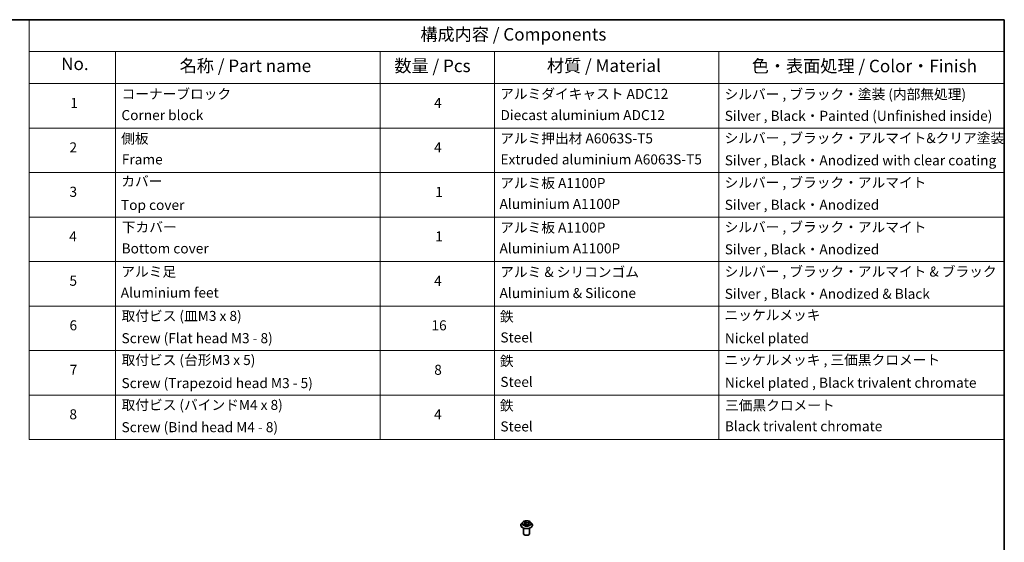
# Model space of a CAD drawing. Units: millimetres. Extents: x 0 to 5133, y 0 to 984.
# Drawn here: x 97 to 195, y 88 to 140 of the extents above; entities that cross this region are included whole.
import ezdxf

# ---------------------------------------------------------------- set-up
doc = ezdxf.new("R2010")
doc.units = ezdxf.units.MM
for name, color, linetype, lineweight in [('Border (ISO)', 7, 'Continuous', 35), ('Symbol (ISO)', 7, 'Continuous', 18), ('Visible (ISO)', 7, 'Continuous', 35), ('Visible Narrow (ISO)', 7, 'Continuous', 25)]:
    doc.layers.add(name, color=color, linetype=linetype, lineweight=lineweight)
doc.styles.add('Note Text (TK)', font='MS PGothic.ttf')
doc.styles.add('Note Text (TK2)', font='MS PGothic.ttf')

# ---------------------------------------------------------------- blocks, each defined once
blk = doc.blocks.new('図面枠 tk図枠')
at = {"layer": 'Border (ISO)'}
for p, q in [((14.5, 289), (405.5, 289)), ((405.5, 289), (405.5, 8))]:
    blk.add_line(p, q, dxfattribs=at)
blk = doc.blocks.new('テーブル9')
at = {"layer": 'Symbol (ISO)'}
for p, q in [((211.35, 289), (405.5, 289)), ((211.35, 289), (211.35, 282.65)), ((405.5, 289), (405.5, 282.65)), ((211.35, 282.65), (405.5, 282.65)), ((211.35, 282.65), (211.35, 276.28)), ((228.53, 282.65), (228.53, 276.28)), ((281.21, 282.65), (281.21, 276.28)), ((303.96, 282.65), (303.96, 276.28)), ((348.64, 282.65), (348.64, 276.28)), ((405.5, 282.65), (405.5, 276.28)), ((211.35, 276.28), (405.5, 276.28)), ((211.35, 276.28), (211.35, 205.35)), ((228.53, 276.28), (228.53, 205.35)), ((281.21, 276.28), (281.21, 205.35)), ((303.96, 276.28), (303.96, 205.35)), ((348.64, 276.28), (348.64, 205.35)), ((405.5, 276.28), (405.5, 205.35)), ((211.35, 267.41), (405.5, 267.41)), ((211.35, 258.55), (405.5, 258.55)), ((211.35, 249.68), (405.5, 249.68)), ((211.35, 240.81), (405.5, 240.81)), ((211.35, 231.95), (405.5, 231.95)), ((211.35, 223.08), (405.5, 223.08)), ((211.35, 214.22), (405.5, 214.22)), ((211.35, 205.35), (405.5, 205.35))]:
    blk.add_line(p, q, dxfattribs=at)
at = {"layer": 'Symbol (ISO)', "color": 7, "attachment_point": 7}
for s, insert, char_height, style in [('構成内容 / Components', (289.24, 284.05), 2.5, 'Note Text (TK)'), ('No.', (217.7, 278.18), 2.5, 'Note Text (TK)'), ('名称 / Part name', (241.3, 277.78), 2.5, 'Note Text (TK)'), ('数量 / Pcs', (284.06, 277.77), 2.5, 'Note Text (TK)'), ('材質 / Material', (314.42, 277.8), 2.5, 'Note Text (TK)'), ('色・表面処理 / Color・Finish', (355.22, 277.74), 2.5, 'Note Text (TK)'), ('コーナーブロック', (229.73, 272.57), 2, 'Note Text (TK2)'), ('アルミダイキャスト ADC12', (305.12, 272.59), 2, 'Note Text (TK2)'), ('シルバー , ブラック・塗装 (内部無処理)', (349.8, 272.52), 2, 'Note Text (TK2)'), ('1', (219.54, 270.79), 2, 'Note Text (TK2)'), ('4', (291.96, 270.8), 2, 'Note Text (TK2)'), ('Corner block', (229.71, 268.36), 2, 'Note Text (TK2)'), ('Diecast aluminium ADC12', (305.18, 268.37), 2, 'Note Text (TK2)'), ('Silver , Black・Painted (Unfinished inside)', (349.83, 268.22), 2, 'Note Text (TK2)'), ('アルミ押出材 A6063S-T5', (305.12, 263.73), 2, 'Note Text (TK2)'), ('シルバー , ブラック・アルマイト&クリア塗装', (349.8, 263.79), 2, 'Note Text (TK2)'), ('側板', (229.65, 263.69), 2, 'Note Text (TK2)'), ('2', (219.36, 261.93), 2, 'Note Text (TK2)'), ('4', (291.96, 261.93), 2, 'Note Text (TK2)'), ('Frame', (229.79, 259.54), 2, 'Note Text (TK2)'), ('Extruded aluminium A6063S-T5', (305.18, 259.54), 2, 'Note Text (TK2)'), ('Silver , Black・Anodized with clear coating', (349.83, 259.35), 2, 'Note Text (TK2)'), ('カバー', (229.69, 255.18), 2, 'Note Text (TK2)'), ('アルミ板 A1100P', (305.12, 254.83), 2, 'Note Text (TK2)'), ('シルバー , ブラック・アルマイト', (349.8, 254.92), 2, 'Note Text (TK2)'), ('3', (219.36, 253.08), 2, 'Note Text (TK2)'), ('1', (292.19, 253.05), 2, 'Note Text (TK2)'), ('Top cover', (229.62, 250.46), 2, 'Note Text (TK2)'), ('Aluminium A1100P', (305, 250.67), 2, 'Note Text (TK2)'), ('Silver , Black・Anodized', (349.83, 250.49), 2, 'Note Text (TK2)'), ('シルバー , ブラック・アルマイト', (349.8, 246.05), 2, 'Note Text (TK2)'), ('下カバー', (229.78, 246.05), 2, 'Note Text (TK2)'), ('アルミ板 A1100P', (305.12, 245.96), 2, 'Note Text (TK2)'), ('4', (219.31, 244.2), 2, 'Note Text (TK2)'), ('1', (292.19, 244.19), 2, 'Note Text (TK2)'), ('Bottom cover', (229.75, 241.8), 2, 'Note Text (TK2)'), ('Aluminium A1100P', (305, 241.81), 2, 'Note Text (TK2)'), ('Silver , Black・Anodized', (349.83, 241.62), 2, 'Note Text (TK2)'), ('アルミ足', (229.69, 237.17), 2, 'Note Text (TK2)'), ('アルミ & シリコンゴム', (305.12, 237.11), 2, 'Note Text (TK2)'), ('シルバー , ブラック・アルマイト & ブラック', (349.8, 237.19), 2, 'Note Text (TK2)'), ('5', (219.36, 235.36), 2, 'Note Text (TK2)'), ('4', (291.96, 235.34), 2, 'Note Text (TK2)'), ('Aluminium feet', (229.57, 233), 2, 'Note Text (TK2)'), ('Aluminium & Silicone', (305, 232.91), 2, 'Note Text (TK2)'), ('Silver , Black・Anodized & Black', (349.83, 232.76), 2, 'Note Text (TK2)'), ('取付ビス (皿M3 x 8)', (229.73, 228.35), 2, 'Note Text (TK2)'), ('鉄', (305.08, 228.22), 2, 'Note Text (TK2)'), ('ニッケルメッキ', (349.8, 228.53), 2, 'Note Text (TK2)'), ('6', (219.37, 226.48), 2, 'Note Text (TK2)'), ('16', (291.44, 226.48), 2, 'Note Text (TK2)'), ('Screw (Flat head M3 - 8)', (229.73, 223.92), 2, 'Note Text (TK2)'), ('Steel', (305.16, 224.07), 2, 'Note Text (TK2)'), ('Nickel plated', (349.87, 223.91), 2, 'Note Text (TK2)'), ('取付ビス (台形M3 x 5)', (229.73, 219.57), 2, 'Note Text (TK2)'), ('鉄', (305.08, 219.36), 2, 'Note Text (TK2)'), ('ニッケルメッキ , 三価黒クロメート', (349.8, 219.59), 2, 'Note Text (TK2)'), ('7', (219.41, 217.62), 2, 'Note Text (TK2)'), ('8', (291.99, 217.62), 2, 'Note Text (TK2)'), ('Screw (Trapezoid head M3 - 5)', (229.73, 214.97), 2, 'Note Text (TK2)'), ('Steel', (305.16, 215.21), 2, 'Note Text (TK2)'), ('Nickel plated , Black trivalent chromate', (349.87, 215.04), 2, 'Note Text (TK2)'), ('取付ビス (バインドM4 x 8)', (229.73, 210.62), 2, 'Note Text (TK2)'), ('鉄', (305.08, 210.49), 2, 'Note Text (TK2)'), ('三価黒クロメート', (349.9, 210.53), 2, 'Note Text (TK2)'), ('8', (219.35, 208.75), 2, 'Note Text (TK2)'), ('4', (291.96, 208.74), 2, 'Note Text (TK2)'), ('Screw (Bind head M4 - 8)', (229.73, 206.19), 2, 'Note Text (TK2)'), ('Steel', (305.16, 206.34), 2, 'Note Text (TK2)'), ('Black trivalent chromate', (349.86, 206.38), 2, 'Note Text (TK2)')]:
    blk.add_mtext(s, dxfattribs=dict(at, insert=insert, char_height=char_height, style=style))

msp = doc.modelspace()

# ---------------------------------------------------------------- linework, layer by layer
at = {"layer": 'Visible (ISO)'}
for p, q in [((147.5323, 90.426), (147.4331, 90.3153)), ((147.6667, 90.1641), (147.774, 90.2025)), ((147.6848, 90.4702), (147.7466, 90.4128)), ((147.7751, 90.3606), (147.7915, 90.208)), ((148.1099, 90.2741), (148.0932, 90.1184)), ((148.1916, 90.3581), (148.2962, 90.3986)), ((148.3527, 90.426), (148.4519, 90.3153)), ((147.3625, 90.1387), (147.3625, 90.1453)), ((147.6425, 89.3059), (147.6425, 89.8444)), ((148.016, 90.1718), (148.0817, 90.1152)), ((148.2425, 89.3059), (148.2425, 89.8444)), ((148.5225, 90.1387), (148.5225, 90.1453))]:
    msp.add_line(p, q, dxfattribs=at)
msp.add_ellipse((147.9425, 89.3059), major_axis=(-0.3, 0), ratio=0.5773503, start_param=0, end_param=3.1415927, dxfattribs=at)
for points, knots in [([(147.4331, 90.3153), (147.4242, 90.3054), (147.416, 90.2951), (147.4012, 90.2738), (147.3946, 90.2629), (147.3832, 90.2404), (147.3783, 90.2289), (147.3705, 90.2056), (147.3675, 90.1936), (147.3635, 90.1696), (147.3625, 90.1575), (147.3625, 90.1453)], [3.66163282, 3.66163282, 3.66163282, 3.66163282, 3.75714614, 3.75714614, 3.85265946, 3.85265946, 3.94817279, 3.94817279, 4.04368611, 4.04368611, 4.13919943, 4.13919943, 4.13919943, 4.13919943]), ([(148.3527, 90.426), (148.3281, 90.4534), (148.297, 90.4774), (148.2234, 90.5188), (148.1806, 90.5358), (148.0886, 90.5606), (148.0396, 90.5685), (147.9401, 90.5745), (147.8897, 90.5728), (147.7922, 90.5598), (147.7452, 90.5486), (147.6586, 90.5174), (147.6192, 90.4973), (147.5657, 90.459), (147.5477, 90.4432), (147.5323, 90.426)], [1.4751734, 1.4751734, 1.4751734, 1.4751734, 1.7961863, 1.7961863, 2.1306149, 2.1306149, 2.4636924, 2.4636924, 2.7950058, 2.7950058, 3.1267417, 3.1267417, 3.4607197, 3.4607197, 3.6616328, 3.6616328, 3.6616328, 3.6616328]), ([(147.6432, 90.2039), (147.6451, 90.2012), (147.6472, 90.1985), (147.6521, 90.1928), (147.6549, 90.1899), (147.661, 90.184), (147.6643, 90.181), (147.6716, 90.1749), (147.6756, 90.1718), (147.6798, 90.1688), (147.6799, 90.1688), (147.6799, 90.1688)], [4.53265192, 4.53265192, 4.53265192, 4.53265192, 4.60373028, 4.60373028, 4.67480864, 4.67480864, 4.74588701, 4.74588701, 4.81696537, 4.81696537, 4.8171277, 4.8171277, 4.8171277, 4.8171277]), ([(147.7751, 90.3606), (147.7747, 90.3644), (147.7739, 90.3682), (147.7719, 90.3756), (147.7705, 90.3793), (147.7672, 90.3865), (147.7652, 90.39), (147.7608, 90.3969), (147.7583, 90.4002), (147.7528, 90.4067), (147.7498, 90.4098), (147.7466, 90.4128)], [1.05951013, 1.05951013, 1.05951013, 1.05951013, 1.15827671, 1.15827671, 1.25704329, 1.25704329, 1.35580987, 1.35580987, 1.45457645, 1.45457645, 1.55334303, 1.55334303, 1.55334303, 1.55334303]), ([(148.016, 90.1718), (148.0054, 90.1809), (147.9926, 90.1889), (147.9638, 90.2022), (147.9478, 90.2074), (147.9139, 90.2149), (147.896, 90.2172), (147.8598, 90.2184), (147.8416, 90.2174), (147.8065, 90.2122), (147.7896, 90.2081), (147.774, 90.2025)], [1.5882496, 1.5882496, 1.5882496, 1.5882496, 1.8954276, 1.8954276, 2.2026055, 2.2026055, 2.5097835, 2.5097835, 2.8169614, 2.8169614, 3.1241394, 3.1241394, 3.1241394, 3.1241394]), ([(148.1916, 90.3581), (148.1825, 90.3546), (148.1739, 90.3506), (148.1581, 90.3416), (148.1508, 90.3367), (148.1378, 90.326), (148.132, 90.3203), (148.1223, 90.308), (148.1184, 90.3016), (148.1126, 90.2881), (148.1107, 90.2811), (148.1099, 90.2741)], [3.15904595, 3.15904595, 3.15904595, 3.15904595, 3.34269597, 3.34269597, 3.526346, 3.526346, 3.70999602, 3.70999602, 3.89364605, 3.89364605, 4.07729608, 4.07729608, 4.07729608, 4.07729608]), ([(148.5225, 90.1453), (148.5225, 90.1575), (148.5215, 90.1696), (148.5175, 90.1936), (148.5145, 90.2056), (148.5067, 90.2289), (148.5018, 90.2404), (148.4904, 90.2629), (148.4838, 90.2738), (148.469, 90.2951), (148.4608, 90.3054), (148.4519, 90.3153)], [0.99760678, 0.99760678, 0.99760678, 0.99760678, 1.0931201, 1.0931201, 1.18863342, 1.18863342, 1.28414675, 1.28414675, 1.37966007, 1.37966007, 1.47517339, 1.47517339, 1.47517339, 1.47517339]), ([(147.3625, 90.1387), (147.3625, 90.1029), (147.3719, 90.0673), (147.4085, 89.9989), (147.4363, 89.9664), (147.508, 89.9074), (147.5526, 89.8812), (147.6534, 89.8384), (147.7096, 89.8219), (147.8279, 89.8001), (147.89, 89.7948), (148.0136, 89.796), (148.0752, 89.8024), (148.1921, 89.8263), (148.2473, 89.8438), (148.3459, 89.8885), (148.3892, 89.9157), (148.4592, 89.9774), (148.4859, 90.0119), (148.5157, 90.0777), (148.5225, 90.1082), (148.5225, 90.1387)], [4.1391994, 4.1391994, 4.1391994, 4.1391994, 4.43891, 4.43891, 4.751321, 4.751321, 5.075814, 5.075814, 5.401542, 5.401542, 5.7262924, 5.7262924, 6.0506473, 6.0506473, 6.3754814, 6.3754814, 6.7012788, 6.7012788, 7.0251938, 7.0251938, 7.2807921, 7.2807921, 7.2807921, 7.2807921]), ([(148.0816, 90.1153), (148.0883, 90.117), (148.0948, 90.1188), (148.1082, 90.1227), (148.115, 90.1249), (148.1283, 90.1295), (148.1347, 90.1319), (148.1472, 90.1369), (148.1532, 90.1395), (148.1647, 90.1449), (148.1702, 90.1476), (148.1755, 90.1504)], [6.1174952, 6.1174952, 6.1174952, 6.1174952, 6.18089285, 6.18089285, 6.25015188, 6.25015188, 6.31941092, 6.31941092, 6.38866995, 6.38866995, 6.45792899, 6.45792899, 6.45792899, 6.45792899]), ([(148.0817, 90.1152), (148.0817, 90.1152), (148.0817, 90.1152), (148.0818, 90.1152), (148.0818, 90.1152), (148.0819, 90.1151), (148.082, 90.1151), (148.082, 90.1151), (148.082, 90.1151), (148.082, 90.1151)], [0.0214119086, 0.0214119086, 0.0214119086, 0.0214119086, 0.0228390805, 0.0228390805, 0.0251433038, 0.0251433038, 0.0274475271, 0.0274475271, 0.0277206606, 0.0277206606, 0.0277206606, 0.0277206606])]:
    msp.add_open_spline(points, degree=3, knots=knots, dxfattribs=at)
at = {"layer": 'Visible Narrow (ISO)'}
for p, q in [((147.6898, 90.2797), (147.5603, 90.2295)), ((147.6139, 90.2359), (147.6953, 90.2674)), ((147.645, 90.1538), (147.7774, 90.2013)), ((147.6575, 90.4901), (147.7398, 90.4136)), ((147.6953, 90.2674), (147.7005, 90.1762)), ((147.8756, 90.4642), (147.7887, 90.539)), ((147.8127, 90.5006), (147.8673, 90.4536)), ((147.8673, 90.4536), (147.8552, 90.3133)), ((148.24, 90.4829), (148.1076, 90.4354)), ((148.1128, 90.423), (148.1961, 90.4529)), ((148.1128, 90.423), (148.1193, 90.3025)), ((148.1368, 90.2125), (148.1295, 90.13)), ((148.1368, 90.2125), (148.1885, 90.1645)), ((148.2275, 90.1465), (148.1452, 90.223)), ((148.1952, 90.357), (148.3247, 90.4071)), ((148.0094, 90.1724), (148.0963, 90.0976)), ((148.1653, 90.1469), (148.1641, 90.1446))]:
    msp.add_line(p, q, dxfattribs=at)
for centre, major_axis, ratio, start_param, end_param in [((147.9425, 90.1631), (-0.5735, 0), 0.5773503, 5.8056187, 9.9023446), ((147.9425, 90.3035), (-0.4618, 0), 0.5773503, 5.8056187, 9.9023446), ((147.9425, 90.3183), (-0.412, 0), 0.5773503, 0.382505, 0.7638741), ((147.6194, 90.2319), (-0.00271, -0.00963), 0.6637079, 4.4687818, 5.863964), ((147.653, 90.2072), (-0.00839, -0.00544), 0.6629952, 4.9593687, 6.187033), ((147.9425, 90.3183), (-0.412, 0), 0.5773503, 5.094894, 5.4762631), ((147.5946, 90.3616), (0.1708, 0), 0.5773503, 5.3030318, 6.8389216), ((147.6898, 90.2715), (0.00361, -0.00933), 0.4547029, 0.9527924, 2.4363223), ((147.5946, 90.3541), (0.1808, 0), 0.5773503, 5.3030318, 6.3450887), ((147.705, 90.461), (-0.00868, -0.00496), 0.2416632, 0.824196, 0.9941486), ((147.7398, 90.4055), (0.00681, 0.00732), 0.6936238, 0, 0.929799), ((147.9425, 90.273), (0.3224, 0), 0.5773503, 1.9640857, 2.2467742), ((147.7774, 90.1931), (-0.00338, 0.00941), 0.4307582, 5.589017, 6.2831853), ((147.8676, 90.1175), (0.1708, 0), 0.5773503, 0.5906428, 2.1265326), ((147.8044, 90.4981), (-0.00897, -0.00442), 0.2712529, 1.1961651, 2.5913473), ((147.8224, 90.4438), (-0.00983, -0.00182), 0.1847446, 3.6792289, 5.034652), ((147.8469, 90.3108), (-0.00983, -0.00182), 0.1847066, 3.6792246, 5.0302705), ((147.8756, 90.4561), (-0.00653, -0.00758), 0.6781681, 4.0452743, 5.5288041), ((148.0174, 90.5117), (0.1808, 0), 0.5773503, 3.7322355, 5.2681252), ((148.0174, 90.5192), (-0.1708, 0), 0.5773503, 0.5906428, 2.1265326), ((148.2904, 90.2751), (-0.1708, 0), 0.5773503, 5.3030318, 6.8389216), ((148.1076, 90.4272), (0.00338, -0.00941), 0.4307582, 0.9638945, 2.4474244), ((148.2904, 90.2676), (-0.1808, 0), 0.5773503, 6.221282, 6.8389216), ((148.1452, 90.2149), (-0.00681, -0.00732), 0.6936238, 4.0713917, 5.5549216), ((148.1712, 90.4004), (-0.00939, 0.00344), 0.2742917, 4.0475575, 5.4029806), ((147.9425, 90.273), (0.3224, 0), 0.5773503, 0.5403547, 0.7530897), ((148.1952, 90.3488), (-0.00361, 0.00933), 0.4547029, 5.577915, 6.2831853), ((148.2014, 90.4487), (-0.00728, 0.00686), 0.0761884, 0.8382362, 2.2334184), ((147.9425, 90.3183), (0.412, 0), 0.5773503, 0.382505, 0.7638741), ((147.9425, 90.1453), (-0.58, 0), 0.5773503, 0, 3.1415927), ((147.9425, 90.1387), (0.58, 0), 0.5773503, 3.1415927, 6.2831853), ((148.0094, 90.1643), (0.00653, 0.00758), 0.6781681, 0, 0.9036816), ((148.0672, 90.1436), (-0.0088, 0.00476), 0.3565915, 4.1626277, 5.1602385), ((148.0672, 90.1436), (0.00476, -0.00879), 0.0383263, 0.916282, 2.1392337), ((148.0672, 90.1436), (0.00467, 0.00884), 0.5507413, 4.3941333, 5.0156154), ((147.9425, 90.0577), (0.1895, 0), 0.5773503, 0.6465013, 0.8304852), ((147.9425, 90.0612), (-0.1938, 0), 0.5773503, 3.8104417, 3.9720779), ((148.0806, 90.1251), (0.00075, -0.00997), 0.9046138, 0.0556042, 0.1585631), ((147.9425, 90.3183), (0.412, 0), 0.5773503, 5.094894, 5.4762631), ((148.1569, 90.1446), (-0.00876, 0.00482), 0.7869397, 3.8681275, 4.0314947), ((148.18, 90.1621), (0.0011, -0.00994), 0.8750242, 0.3141942, 1.7093764)]:
    msp.add_ellipse(centre, major_axis=major_axis, ratio=ratio, start_param=start_param, end_param=end_param, dxfattribs=at)
msp.add_ellipse((147.9425, 90.3183), major_axis=(0.4283, 0), ratio=0.5773503, dxfattribs=at)
for points, knots in [([(147.6139, 90.2359), (147.6099, 90.2357), (147.6056, 90.2355), (147.594, 90.2347), (147.5864, 90.234), (147.5726, 90.232), (147.5664, 90.2309), (147.5603, 90.2295)], [-0.032055974, -0.032055974, -0.032055974, -0.032055974, -0.02365019, -0.02365019, -0.010200936, -0.010200936, 0.000338329, 0.000338329, 0.000338329, 0.000338329]), ([(147.5603, 90.2295), (147.5666, 90.2301), (147.573, 90.2301), (147.5873, 90.2293), (147.5951, 90.2282), (147.6066, 90.2258), (147.6107, 90.2248), (147.6144, 90.2238)], [-0.000338329, -0.000338329, -0.000338329, -0.000338329, 0.010200936, 0.010200936, 0.02365019, 0.02365019, 0.032055974, 0.032055974, 0.032055974, 0.032055974]), ([(147.6474, 90.2113), (147.6434, 90.2174), (147.6385, 90.2226), (147.6272, 90.2309), (147.6208, 90.234), (147.6139, 90.2359)], [0, 0, 0, 0, 0.014585063, 0.014585063, 0.028982846, 0.028982846, 0.028982846, 0.028982846]), ([(147.6144, 90.2238), (147.6206, 90.2221), (147.6264, 90.2194), (147.6359, 90.2124), (147.6399, 90.2085), (147.6432, 90.2039)], [-0.028982846, -0.028982846, -0.028982846, -0.028982846, -0.014585063, -0.014585063, -0.001991034, -0.001991034, -0.001991034, -0.001991034]), ([(147.7012, 90.4566), (147.6995, 90.4596), (147.6975, 90.4625), (147.6916, 90.4695), (147.6875, 90.4732), (147.6792, 90.4794), (147.675, 90.482), (147.6664, 90.4865), (147.662, 90.4885), (147.6575, 90.4901)], [0, 0, 0, 0, 0.005934038, 0.005934038, 0.0154285, 0.0154285, 0.023744988, 0.023744988, 0.032394303, 0.032394303, 0.032394303, 0.032394303]), ([(147.6575, 90.4901), (147.6613, 90.4879), (147.6651, 90.4855), (147.6725, 90.4804), (147.676, 90.4778), (147.6813, 90.4734), (147.6831, 90.4718), (147.6848, 90.4702)], [-0.032394303, -0.032394303, -0.032394303, -0.032394303, -0.023744988, -0.023744988, -0.0154285, -0.0154285, -0.010959158, -0.010959158, -0.010959158, -0.010959158]), ([(147.8127, 90.5006), (147.8102, 90.5041), (147.8079, 90.5078), (147.8022, 90.517), (147.799, 90.5224), (147.7934, 90.5316), (147.7911, 90.5355), (147.7887, 90.539)], [-0.032055974, -0.032055974, -0.032055974, -0.032055974, -0.02365019, -0.02365019, -0.010200936, -0.010200936, 0.000338329, 0.000338329, 0.000338329, 0.000338329]), ([(147.7887, 90.539), (147.7896, 90.5353), (147.7905, 90.5312), (147.7929, 90.5207), (147.7945, 90.5142), (147.7983, 90.5031), (147.8, 90.4986), (147.8022, 90.4942)], [-0.000338329, -0.000338329, -0.000338329, -0.000338329, 0.010200936, 0.010200936, 0.02365019, 0.02365019, 0.032055974, 0.032055974, 0.032055974, 0.032055974]), ([(147.8022, 90.4942), (147.8061, 90.4867), (147.8094, 90.4787), (147.8151, 90.4621), (147.8173, 90.4535), (147.8189, 90.4449)], [-0.028982846, -0.028982846, -0.028982846, -0.028982846, -0.014585063, -0.014585063, 0, 0, 0, 0]), ([(147.8306, 90.4463), (147.8289, 90.4557), (147.8265, 90.4651), (147.8204, 90.4835), (147.8168, 90.4923), (147.8127, 90.5006)], [0, 0, 0, 0, 0.014585063, 0.014585063, 0.028982846, 0.028982846, 0.028982846, 0.028982846]), ([(147.8189, 90.4449), (147.823, 90.4228), (147.8271, 90.4006), (147.8353, 90.3563), (147.8394, 90.3341), (147.8435, 90.312)], [-0.068779854, -0.068779854, -0.068779854, -0.068779854, -0.034389927, -0.034389927, 0, 0, 0, 0]), ([(147.8552, 90.3133), (147.8511, 90.3355), (147.847, 90.3576), (147.8388, 90.4019), (147.8347, 90.4241), (147.8306, 90.4463)], [0, 0, 0, 0, 0.034389927, 0.034389927, 0.068779854, 0.068779854, 0.068779854, 0.068779854]), ([(147.8435, 90.312), (147.8494, 90.2803), (147.8567, 90.2491), (147.8657, 90.2182), (147.8657, 90.2181), (147.8658, 90.218)], [-0.098241255, -0.098241255, -0.098241255, -0.098241255, -0.049120627, -0.049120627, -0.048915602, -0.048915602, -0.048915602, -0.048915602]), ([(147.8765, 90.2178), (147.8763, 90.2187), (147.876, 90.2196), (147.8675, 90.251), (147.8607, 90.282), (147.8552, 90.3133)], [0.047665621, 0.047665621, 0.047665621, 0.047665621, 0.049120627, 0.049120627, 0.098241255, 0.098241255, 0.098241255, 0.098241255]), ([(148.1065, 90.2422), (148.1002, 90.226), (148.0936, 90.21), (148.0798, 90.1788), (148.0726, 90.1635), (148.0649, 90.1485)], [0.021488112, 0.021488112, 0.021488112, 0.021488112, 0.049120627, 0.049120627, 0.07646536, 0.07646536, 0.07646536, 0.07646536]), ([(148.0732, 90.1438), (148.0814, 90.1587), (148.0891, 90.174), (148.0984, 90.1938), (148.1003, 90.198), (148.1022, 90.2022)], [-0.07646536, -0.07646536, -0.07646536, -0.07646536, -0.049120627, -0.049120627, -0.041826868, -0.041826868, -0.041826868, -0.041826868]), ([(148.1659, 90.4046), (148.1584, 90.3838), (148.1508, 90.3631), (148.1411, 90.3365), (148.1389, 90.3306), (148.1367, 90.3246)], [0, 0, 0, 0, 0.034389927, 0.034389927, 0.044255392, 0.044255392, 0.044255392, 0.044255392]), ([(148.1961, 90.4529), (148.1895, 90.4459), (148.1835, 90.4382), (148.1734, 90.4219), (148.1691, 90.4133), (148.1659, 90.4046)], [0, 0, 0, 0, 0.014491423, 0.014491423, 0.028982846, 0.028982846, 0.028982846, 0.028982846]), ([(148.1777, 90.4003), (148.1806, 90.4082), (148.1845, 90.416), (148.1939, 90.4308), (148.1993, 90.4377), (148.2054, 90.4441)], [-0.028982846, -0.028982846, -0.028982846, -0.028982846, -0.014491423, -0.014491423, 0, 0, 0, 0]), ([(148.24, 90.4829), (148.2362, 90.4807), (148.2324, 90.4783), (148.2248, 90.4734), (148.221, 90.4708), (148.213, 90.4651), (148.2087, 90.462), (148.2016, 90.4568), (148.1989, 90.4548), (148.1961, 90.4529)], [-0.032394303, -0.032394303, -0.032394303, -0.032394303, -0.023744988, -0.023744988, -0.0154285, -0.0154285, -0.005934038, -0.005934038, 0, 0, 0, 0]), ([(148.2054, 90.4441), (148.2079, 90.4467), (148.2103, 90.4493), (148.2162, 90.4562), (148.2197, 90.4604), (148.2259, 90.4678), (148.2287, 90.4711), (148.2344, 90.4774), (148.2372, 90.4803), (148.24, 90.4829)], [0, 0, 0, 0, 0.005934038, 0.005934038, 0.0154285, 0.0154285, 0.023744988, 0.023744988, 0.032394303, 0.032394303, 0.032394303, 0.032394303]), ([(148.3247, 90.4071), (148.3184, 90.4066), (148.312, 90.4056), (148.2977, 90.402), (148.2899, 90.3991), (148.2809, 90.3938), (148.279, 90.3926), (148.2772, 90.3913)], [-0.000338329, -0.000338329, -0.000338329, -0.000338329, 0.010200936, 0.010200936, 0.02365019, 0.02365019, 0.02736102, 0.02736102, 0.02736102, 0.02736102]), ([(148.2962, 90.3986), (148.2995, 90.3999), (148.3029, 90.4011), (148.3124, 90.4041), (148.3186, 90.4058), (148.3247, 90.4071)], [-0.016160253, -0.016160253, -0.016160253, -0.016160253, -0.010200936, -0.010200936, 0.000338329, 0.000338329, 0.000338329, 0.000338329]), ([(147.6734, 90.1665), (147.6731, 90.1665), (147.6728, 90.1665), (147.6687, 90.1666), (147.6653, 90.166), (147.6591, 90.1638), (147.6563, 90.1623), (147.6506, 90.1586), (147.6478, 90.1564), (147.645, 90.1538)], [0.005055635, 0.005055635, 0.005055635, 0.005055635, 0.005934038, 0.005934038, 0.0154285, 0.0154285, 0.023744988, 0.023744988, 0.032394303, 0.032394303, 0.032394303, 0.032394303]), ([(147.645, 90.1538), (147.6488, 90.156), (147.6526, 90.158), (147.6599, 90.1614), (147.6633, 90.1628), (147.6667, 90.1641)], [-0.032394303, -0.032394303, -0.032394303, -0.032394303, -0.023744988, -0.023744988, -0.016145076, -0.016145076, -0.016145076, -0.016145076]), ([(148.0649, 90.1485), (148.0618, 90.1468), (148.0587, 90.1452), (148.0542, 90.1429), (148.0527, 90.1421), (148.0513, 90.1414)], [0.0738185488, 0.0738185488, 0.0738185488, 0.0738185488, 0.0792796113, 0.0792796113, 0.0818191251, 0.0818191251, 0.0818191251, 0.0818191251]), ([(148.0605, 90.1335), (148.0605, 90.1335), (148.0605, 90.1335), (148.0638, 90.1351), (148.0671, 90.1367), (148.0703, 90.1384)], [-0.0792909407, -0.0792909407, -0.0792909407, -0.0792909407, -0.0792796113, -0.0792796113, -0.0738185488, -0.0738185488, -0.0738185488, -0.0738185488]), ([(148.0817, 90.1152), (148.0843, 90.113), (148.0867, 90.1104), (148.0916, 90.1045), (148.0939, 90.1012), (148.0963, 90.0976)], [-0.020534857, -0.020534857, -0.020534857, -0.020534857, -0.010200936, -0.010200936, 0.000338329, 0.000338329, 0.000338329, 0.000338329]), ([(148.0963, 90.0976), (148.0954, 90.1013), (148.0945, 90.1045), (148.0921, 90.1106), (148.0905, 90.113), (148.0867, 90.1152), (148.085, 90.1155), (148.0828, 90.1153)], [-0.000338329, -0.000338329, -0.000338329, -0.000338329, 0.010200936, 0.010200936, 0.02365019, 0.02365019, 0.032055974, 0.032055974, 0.032055974, 0.032055974]), ([(148.1885, 90.1645), (148.1838, 90.1639), (148.1795, 90.1622), (148.1717, 90.1563), (148.1682, 90.1521), (148.1653, 90.1469)], [0, 0, 0, 0, 0.014491423, 0.014491423, 0.028982846, 0.028982846, 0.028982846, 0.028982846]), ([(148.1838, 90.153), (148.1855, 90.1531), (148.1875, 90.1533), (148.1934, 90.1534), (148.1975, 90.1532), (148.2058, 90.1522), (148.21, 90.1515), (148.2186, 90.1495), (148.223, 90.1482), (148.2275, 90.1465)], [0, 0, 0, 0, 0.005934038, 0.005934038, 0.0154285, 0.0154285, 0.023744988, 0.023744988, 0.032394303, 0.032394303, 0.032394303, 0.032394303]), ([(148.2275, 90.1465), (148.2237, 90.1488), (148.2199, 90.1508), (148.2125, 90.1545), (148.209, 90.1561), (148.2016, 90.1593), (148.1979, 90.1608), (148.1923, 90.163), (148.1903, 90.1638), (148.1885, 90.1645)], [-0.032394303, -0.032394303, -0.032394303, -0.032394303, -0.023744988, -0.023744988, -0.0154285, -0.0154285, -0.005934038, -0.005934038, 0, 0, 0, 0])]:
    msp.add_open_spline(points, degree=3, knots=knots, dxfattribs=at)
for points in [[(147.6702, 90.1761), (147.6626, 90.1878), (147.655, 90.1996), (147.6474, 90.2113)], [(147.7031, 90.4532), (147.7025, 90.4544), (147.7019, 90.4555), (147.7012, 90.4566)], [(148.1556, 90.3397), (148.163, 90.3599), (148.1703, 90.3801), (148.1777, 90.4003)], [(148.0828, 90.1153), (148.0824, 90.1153), (148.0821, 90.1153), (148.0817, 90.1152)], [(148.1755, 90.1504), (148.1781, 90.1518), (148.1809, 90.1527), (148.1838, 90.153)]]:
    msp.add_open_spline(points, degree=3, dxfattribs=at)

# ---------------------------------------------------------------- block references
at = {"xscale": 0.5, "yscale": 0.5, "zscale": 0.5}
for name in ['図面枠 tk図枠', 'テーブル9']:
    msp.add_blockref(name, (-7.25, -4), dxfattribs=at)

doc.saveas('drawing.dxf')
